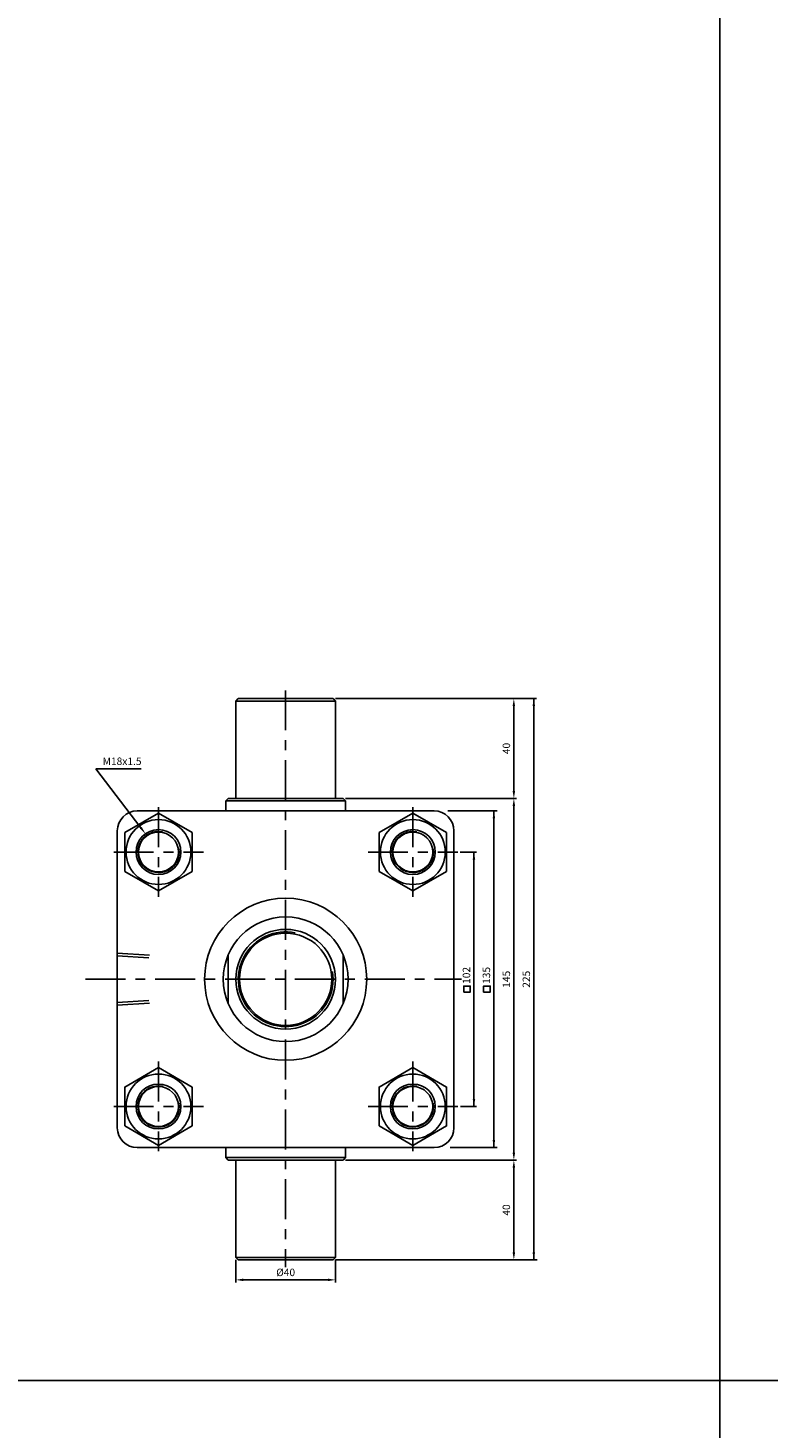
# Model space of a CAD drawing. Units: millimetres. Extents: x -113 to 3269, y 639 to 2546.
# Drawn here: x 1864 to 2161, y 1420 to 1981 of the extents above; entities that cross this region are included whole.
import ezdxf
from ezdxf.enums import TextEntityAlignment as Align

# ---------------------------------------------------------------- set-up
doc = ezdxf.new("R2010")
doc.units = ezdxf.units.MM
doc.header["$LTSCALE"] = 4
doc.linetypes.add('CENTER', pattern=[7, 4, -1, 1, -1])
doc.linetypes.add('HIDDEN', pattern=[9.525, 6.35, -3.175])
doc.layers.add('AM_7', color=1, linetype='CENTER', lineweight=25)
for name, color, linetype in [('LOGO', 7, 'Continuous'), ('UMCL1', 7, 'Continuous'), ('UMCL2', 5, 'Continuous')]:
    doc.layers.add(name, color=color, linetype=linetype)
doc.styles.add('ROMANSS', font='ROMANSS.SHX', dxfattribs={"bigfont": 'LMP'})

msp = doc.modelspace()

# ---------------------------------------------------------------- linework, layer by layer
at = {"layer": 'AM_7'}
for p, q in [((1967.71, 1715.31), (1967.71, 1484.04)), ((1916.71, 1668.5), (1916.71, 1632.54)), ((2018.71, 1668.5), (2018.71, 1632.54)), ((1898.75, 1650.5), (1934.71, 1650.5)), ((2000.75, 1650.5), (2036.71, 1650.5)), ((1887.44, 1599.5), (2038.19, 1599.5)), ((1916.71, 1566.5), (1916.71, 1530.54)), ((2018.71, 1566.5), (2018.71, 1530.54)), ((1898.75, 1548.5), (1934.71, 1548.5)), ((2000.75, 1548.5), (2036.71, 1548.5))]:
    msp.add_line(p, q, dxfattribs=at)
at = {"layer": 'LOGO', "color": 4}
for p, q in [((2141.79, 885.21), (2141.79, 2545.53)), ((-112.93, 1438.67), (3269.14, 1438.67))]:
    msp.add_line(p, q, dxfattribs=at)
at = {"layer": 'UMCL1', "linetype": 'Continuous'}
for p, q in [((1948.71, 1712), (1947.71, 1711)), ((1948.71, 1712), (1986.71, 1712)), ((1986.71, 1712), (1987.71, 1711)), ((1947.71, 1711), (1947.71, 1672)), ((1947.71, 1711), (1987.71, 1711)), ((1987.71, 1711), (1987.71, 1672)), ((1908.21, 1667), (2027.21, 1667)), ((1944.71, 1672), (1943.71, 1671)), ((1943.71, 1671), (1943.71, 1667)), ((1943.71, 1671), (1991.71, 1671)), ((1944.71, 1672), (1990.71, 1672)), ((1990.71, 1672), (1991.71, 1671)), ((1991.71, 1671), (1991.71, 1667)), ((1900.21, 1659), (1900.21, 1540)), ((2035.21, 1659), (2035.21, 1540)), ((1944.71, 1609.3), (1944.71, 1589.7)), ((1990.71, 1609.3), (1990.71, 1589.7)), ((1908.21, 1532), (2027.21, 1532)), ((1943.71, 1532), (1943.71, 1528)), ((1943.71, 1528), (1991.71, 1528)), ((1943.71, 1528), (1944.71, 1527)), ((1944.71, 1527), (1990.71, 1527)), ((1947.71, 1527), (1947.71, 1488)), ((1987.71, 1527), (1987.71, 1488)), ((1990.71, 1527), (1991.71, 1528)), ((1991.71, 1532), (1991.71, 1528)), ((1947.71, 1488), (1987.71, 1488)), ((1948.71, 1487), (1947.71, 1488)), ((1987.71, 1488), (1986.71, 1487)), ((1948.71, 1487), (1986.71, 1487))]:
    msp.add_line(p, q, dxfattribs=at)
at = {"layer": 'UMCL1', "color": 2, "linetype": 'HIDDEN'}
for p, q in [((1900.21, 1609.95), (1913.09, 1609.14)), ((1900.21, 1608.85), (1912.91, 1608.05)), ((1912.91, 1590.94), (1900.21, 1590.15)), ((1900.21, 1589.05), (1913.09, 1589.85))]:
    msp.add_line(p, q, dxfattribs=at)
at = {"layer": 'UMCL1', "color": 7, "linetype": 'Continuous'}
for points in [[(1903.2, 1642.7), (1916.71, 1634.9), (1930.22, 1642.7), (1930.22, 1658.3), (1916.71, 1666.1), (1903.2, 1658.3)], [(2005.2, 1642.7), (2018.71, 1634.9), (2032.22, 1642.7), (2032.22, 1658.3), (2018.71, 1666.1), (2005.2, 1658.3)], [(1903.2, 1540.7), (1916.71, 1532.9), (1930.22, 1540.7), (1930.22, 1556.3), (1916.71, 1564.1), (1903.2, 1556.3)], [(2005.2, 1540.7), (2018.71, 1532.9), (2032.22, 1540.7), (2032.22, 1556.3), (2018.71, 1564.1), (2005.2, 1556.3)]]:
    msp.add_lwpolyline(points, close=True, dxfattribs=at)
for centre, radius in [((1916.71, 1650.5), 13), ((2018.71, 1650.5), 13), ((1916.71, 1650.5), 9), ((1916.71, 1650.5), 8), ((2018.71, 1650.5), 9), ((2018.71, 1650.5), 8), ((1916.71, 1548.5), 13), ((2018.71, 1548.5), 13), ((1916.71, 1548.5), 9), ((1916.71, 1548.5), 8), ((2018.71, 1548.5), 9), ((2018.71, 1548.5), 8)]:
    msp.add_circle(centre, radius, dxfattribs=at)
at = {"layer": 'UMCL1', "linetype": 'Continuous'}
for radius in [32.5, 25, 20, 18.5]:
    msp.add_circle((1967.71, 1599.5), radius, dxfattribs=at)
for centre, start, end in [((1908.21, 1659), 90, 180), ((2027.21, 1659), 0, 90), ((1908.21, 1540), 180, 270), ((2027.21, 1540), 270, 0)]:
    msp.add_arc(centre, 8, start, end, dxfattribs=at)
at = {"layer": 'UMCL1', "color": 2, "linetype": 'Continuous'}
for centre, radius, start, end in [((1916.71, 1650.5), 8.25, 78.6556, 9.2573), ((2018.71, 1650.5), 8.25, 78.6556, 9.2573), ((1967.71, 1599.5), 19, 78.3303, 9.3023), ((1916.71, 1548.5), 8.25, 78.6556, 9.2573), ((2018.71, 1548.5), 8.25, 78.6556, 9.2573)]:
    msp.add_arc(centre, radius, start, end, dxfattribs=at)
at = {"layer": 'UMCL2', "linetype": 'Continuous'}
for p, q in [((1987.71, 1712), (2068.33, 1712)), ((2067.21, 1487), (2067.21, 1712)), ((2059.21, 1675), (2059.21, 1709)), ((1891.55, 1683.88), (1909.83, 1683.88)), ((1909.66, 1660.21), (1891.55, 1683.88)), ((1991.71, 1672), (2060.21, 1672)), ((2032.8, 1667), (2052.55, 1667)), ((2051.21, 1532), (2051.21, 1667)), ((2059.21, 1530), (2059.21, 1669)), ((2037.72, 1650.5), (2044.21, 1650.5)), ((2043.21, 1548.5), (2043.21, 1650.5)), ((2037.78, 1548.5), (2044.21, 1548.5)), ((1991.71, 1527), (2060.21, 1527)), ((2033.68, 1532), (2052.58, 1532)), ((2059.21, 1490), (2059.21, 1524)), ((1947.71, 1487), (1947.71, 1478)), ((1987.71, 1487), (1987.71, 1478)), ((1987.71, 1487), (2068.54, 1487)), ((1950.71, 1479), (1984.71, 1479))]:
    msp.add_line(p, q, dxfattribs=at)
for points in [[(2039.09, 1594.38), (2041.73, 1594.38), (2041.73, 1596.76), (2039.09, 1596.76)], [(2047.09, 1594.38), (2049.73, 1594.38), (2049.73, 1596.76), (2047.09, 1596.76)]]:
    msp.add_lwpolyline(points, close=True, dxfattribs=at)
for points in [[(2058.71, 1709), (2059.71, 1709), (2059.21, 1712)], [(2066.71, 1709), (2067.71, 1709), (2067.21, 1712)], [(2058.71, 1675), (2059.71, 1675), (2059.21, 1672)], [(2050.71, 1664), (2051.71, 1664), (2051.21, 1667)], [(2058.71, 1669), (2059.71, 1669), (2059.21, 1672)], [(1909.26, 1659.9), (1910.06, 1660.51), (1911.48, 1657.82)], [(2042.71, 1647.5), (2043.71, 1647.5), (2043.21, 1650.5)], [(2042.71, 1551.5), (2043.71, 1551.5), (2043.21, 1548.5)], [(2050.71, 1535), (2051.71, 1535), (2051.21, 1532)], [(2058.71, 1530), (2059.71, 1530), (2059.21, 1527)], [(2058.71, 1524), (2059.71, 1524), (2059.21, 1527)], [(2058.71, 1490), (2059.71, 1490), (2059.21, 1487)], [(2066.71, 1490), (2067.71, 1490), (2067.21, 1487)], [(1950.71, 1479.5), (1950.71, 1478.5), (1947.71, 1479)], [(1984.71, 1479.5), (1984.71, 1478.5), (1987.71, 1479)]]:
    msp.add_solid(points, dxfattribs=at)

# ---------------------------------------------------------------- texts
at = {"layer": 'UMCL2', "linetype": 'Continuous', "style": 'ROMANSS'}
for s, p in [('40', (2056.21, 1692)), ('102', (2040.21, 1601.04)), ('135', (2048.21, 1601.04)), ('145', (2056.21, 1599.5)), ('225', (2064.21, 1599.5)), ('40', (2056.21, 1507))]:
    msp.add_text(s, height=3, rotation=90, dxfattribs=at).set_placement(p, align=Align.MIDDLE_CENTER)
msp.add_text('M18x1.5', height=3, dxfattribs=at).set_placement((1894.33, 1686.88), align=Align.MIDDLE_LEFT)
msp.add_text('%%c40', height=3, dxfattribs=at).set_placement((1967.71, 1482), align=Align.MIDDLE_CENTER)

doc.saveas('drawing.dxf')
